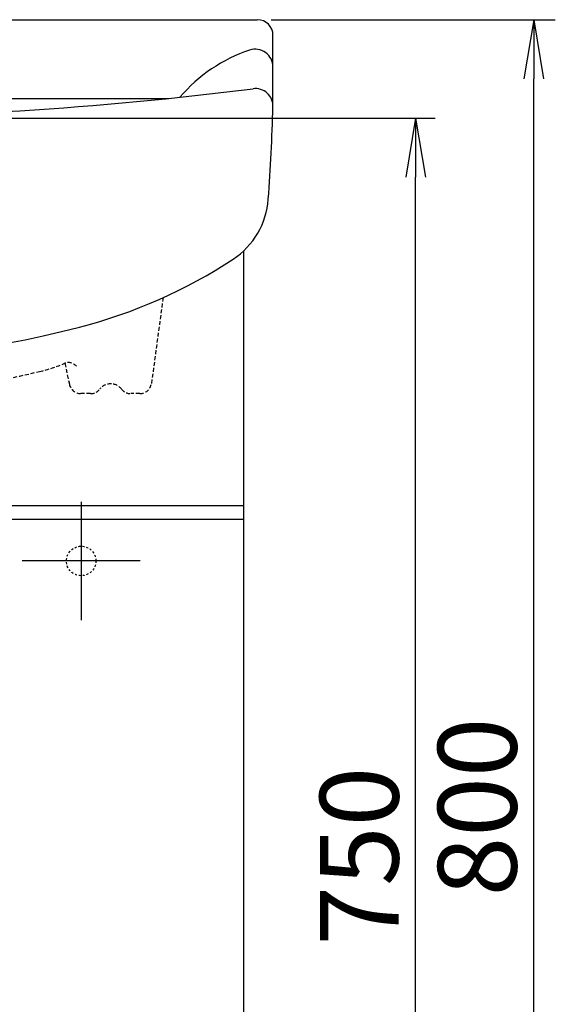
# Model space of a CAD drawing. Extents: x 0 to 2042, y 135 to 2885.
# Drawn here: x 762 to 1034, y 1076 to 1576 of the extents above; entities that cross this region are included whole.
import ezdxf

# ---------------------------------------------------------------- set-up
doc = ezdxf.new("R2010")
doc.units = 0
doc.linetypes.add('EXLTYPE1', pattern=[3, 2, -1])
doc.linetypes.add('EXLTYPE2', pattern=[2, 1, -1])
doc.layers.get('0').update_dxf_attribs({"linetype": 'CONTINUOUS'})
doc.layers.get('DEFPOINTS').update_dxf_attribs({"linetype": 'CONTINUOUS'})
doc.layers.add('化粧台', color=7, linetype='CONTINUOUS')
doc.layers.add('寸法', color=7, linetype='CONTINUOUS')
doc.styles.add('EXCADDIM1', font='monotxt', dxfattribs={"width": 0.84, "bigfont": 'extfont'})
doc.styles.get("Standard").update_dxf_attribs({"font": 'monotxt', "bigfont": 'extfont'})
doc.dimstyles.new('ISO-25', dxfattribs={"dimtxt": 2.5, "dimasz": 2.5, "dimexe": 1.25, "dimexo": 0.625, "dimtad": 1, "dimtxsty": 'STANDARD', "dimcen": 2.5, "dimazin": 3, "dimtfac": 1, "dimtmove": 0, "dimatfit": 3})

# ---------------------------------------------------------------- blocks, each defined once
blk = doc.blocks.new('EX_NORM')
at = {"color": 0, "linetype": 'CONTINUOUS'}
for q in [(-1, 0.167), (-1, 0), (-1, -0.167)]:
    blk.add_line((0, 0), q, dxfattribs=at)
blk = doc.blocks.new('*D18')
at = {"layer": 'DEFPOINTS', "color": 0}
for p in [(643, 1526.5), (963, 1526.5), (875.5, 776.5)]:
    blk.add_point(p, dxfattribs=at)
at = {"layer": '寸法', "color": 3, "linetype": 'CONTINUOUS'}
for p, q in [((650, 1526.5), (973, 1526.5)), ((963, 806.5), (963, 1496.5))]:
    blk.add_line(p, q, dxfattribs=at)
at = {"layer": '寸法', "color": 3, "xscale": 30, "yscale": 30, "zscale": 30}
for p, rotation in [((963, 1526.5), 90), ((963, 776.5), 270)]:
    blk.add_blockref('EX_NORM', p, dxfattribs=dict(at, rotation=rotation))
at = {"layer": '寸法', "color": 2, "insert": (939.5, 1151.5), "char_height": 40, "attachment_point": 5, "rotation": 90, "style": 'EXCADDIM1'}
blk.add_mtext('750', dxfattribs=at)
blk = doc.blocks.new('*D19')
at = {"layer": 'DEFPOINTS', "color": 0}
for p in [(882.5, 1576.5), (1023, 1576.5), (875.5, 776.5)]:
    blk.add_point(p, dxfattribs=at)
at = {"layer": '寸法', "color": 3, "linetype": 'CONTINUOUS'}
for p, q in [((889.5, 1576.5), (1034, 1576.5)), ((1023, 806.5), (1023, 1546.5))]:
    blk.add_line(p, q, dxfattribs=at)
at = {"layer": '寸法', "color": 3, "xscale": 30, "yscale": 30, "zscale": 30}
for p, rotation in [((1023, 1576.5), 90), ((1023, 776.5), 270)]:
    blk.add_blockref('EX_NORM', p, dxfattribs=dict(at, rotation=rotation))
at = {"layer": '寸法', "color": 2, "insert": (999.5, 1176.5), "char_height": 40, "attachment_point": 5, "rotation": 90, "style": 'EXCADDIM1'}
blk.add_mtext('800', dxfattribs=at)

msp = doc.modelspace()

# ---------------------------------------------------------------- linework, layer by layer
at = {"layer": '化粧台', "color": 2, "linetype": 'CONTINUOUS'}
for p, q in [((666.106, 1576.5), (882.5, 1576.5)), ((890.5, 1532.5), (890.5, 1568.5)), ((448.6, 1536.5), (837.4, 1536.5)), ((875.5, 1458.991), (875.5, 776.5)), ((875.5, 1329.5), (410.5, 1329.5)), ((875.5, 1322.5), (410.5, 1322.5))]:
    msp.add_line(p, q, dxfattribs=at)
at = {"layer": '化粧台', "color": 2, "linetype": 'EXLTYPE1'}
for p, q in [((834.651, 1435.275), (828.708, 1391.689)), ((784.719, 1401.92), (786.989, 1391.251)), ((797.753, 1386.5), (792.858, 1386.5)), ((822.763, 1386.5), (818.247, 1386.5))]:
    msp.add_line(p, q, dxfattribs=at)
at = {"layer": '化粧台', "color": 6, "linetype": 'CONTINUOUS'}
for p, q in [((793, 1331.5), (793, 1271.5)), ((823, 1301.5), (763, 1301.5))]:
    msp.add_line(p, q, dxfattribs=at)
at = {"layer": '化粧台', "color": 6, "linetype": 'EXLTYPE2'}
msp.add_circle((793, 1301.5), 7.5, dxfattribs=at)
at = {"layer": '化粧台', "color": 2, "linetype": 'CONTINUOUS'}
for centre, radius, start, end in [((882.5, 1568.5), 8, 0, 90), ((904.038, 1485.172), 80, 108.50815, 139.52091), ((881.5, 1552.5), 9, 0, 108.50815), ((643, 3421.075), 1894.575, 262.802464, 277.197536), ((881.5, 1532.5), 9, 358.46011, 97.19754), ((-109.142, 1559.131), 1000, 355.766451, 358.460109), ((848.238, 1488.262), 40, 303.28728, 355.76645), ((727.494, 1672.166), 260, 284.38951, 303.28728), ((643, 2001.5), 600, 255.610488, 284.389512)]:
    msp.add_arc(centre, radius, start, end, dxfattribs=at)
at = {"layer": '化粧台', "color": 2, "linetype": 'EXLTYPE1'}
for centre, radius, start, end in [((751.677, 1482.401), 87, 283.40823, 292.33065), ((786.632, 1397.3), 5, 38.50649, 112.33065), ((538.34, 2377.324), 1007, 278.707832, 283.408227), ((792.858, 1392.5), 6, 192.01148, 270), ((808, 1384.5), 7, 37.97987, 142.02013), ((822.763, 1392.5), 6, 270, 352.23483), ((797.753, 1392.5), 6, 270, 322.02013), ((818.247, 1392.5), 6, 217.97987, 270)]:
    msp.add_arc(centre, radius, start, end, dxfattribs=at)
at = {"layer": '寸法', "color": 3, "linetype": 'CONTINUOUS'}
msp.add_line((893, 1576.5), (1023, 1576.5), dxfattribs=at)

# ---------------------------------------------------------------- dimensions: what is measured, and where the dimension line sits
for base, p2, override, picture, middle in [((1023, 1576.5), (882.5, 1576.5), {"dimtxt": 40, "dimasz": 30, "dimexe": 11, "dimexo": 7, "dimgap": 0, "dimtad": 1, "dimjust": 0, "dimtih": 0, "dimtoh": 0, "dimdec": 0, "dimzin": 0, "dimlunit": 2, "dimtxsty": 'EXCADDIM1', "dimblk1": 'EX_NORM', "dimblk2": 'EX_NORM', "dimsah": 1, "dimse1": 1, "dimse2": 0, "dimclrd": 3, "dimclre": 3, "dimclrt": 2, "dimtmove": 2}, '*D19', (999.5, 1176.5)), ((963, 1526.5), (643, 1526.5), {"dimtxt": 40, "dimasz": 30, "dimexe": 10, "dimexo": 7, "dimgap": 0, "dimtad": 1, "dimjust": 0, "dimtih": 0, "dimtoh": 0, "dimdec": 0, "dimzin": 0, "dimlunit": 2, "dimtxsty": 'EXCADDIM1', "dimblk1": 'EX_NORM', "dimblk2": 'EX_NORM', "dimsah": 1, "dimse1": 1, "dimse2": 0, "dimclrd": 3, "dimclre": 3, "dimclrt": 2, "dimtmove": 2}, '*D18', (939.5, 1151.5))]:
    dim = msp.add_linear_dim(base=base, p1=(875.5, 776.5), p2=p2, angle=90, dimstyle='ISO-25', override=override, dxfattribs=at)
    dim.commit()
    dim.dimension.update_dxf_attribs({"geometry": picture, "text_midpoint": middle, "dimtype": 160})

doc.saveas('drawing.dxf')
